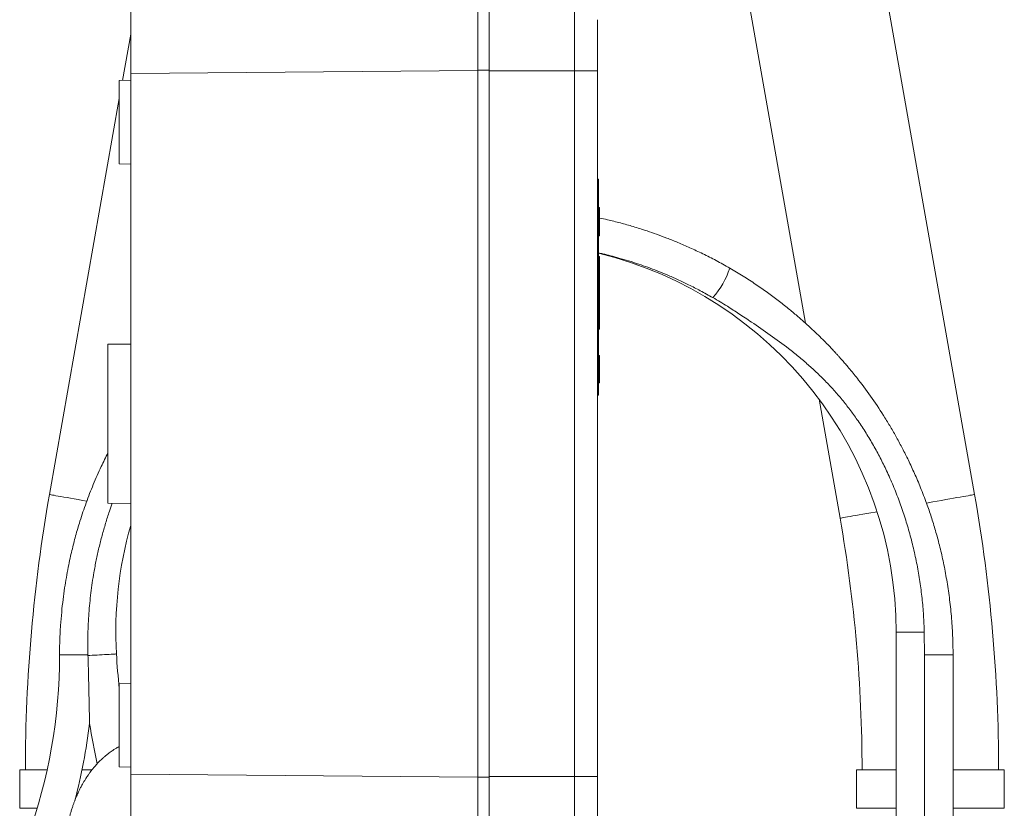
# Model space of a CAD drawing. Units: millimetres. Extents: x -484 to 796, y -516 to 681.
# Drawn here: x -475 to -389, y 6 to 75 of the extents above; entities that cross this region are included whole.
import ezdxf

# ---------------------------------------------------------------- set-up
doc = ezdxf.new("R2010")
doc.units = ezdxf.units.MM

msp = doc.modelspace()

# ---------------------------------------------------------------- linework, layer by layer
at = {"color": 7, "linetype": 'Continuous', "lineweight": 18}
for p, q in [((-391.569, 33.442), (-410.861, 142.854)), ((-422.679, 140.77), (-406.407, 48.487)), ((-435.202, 70.704), (-435.202, 77.203)), ((-434.202, 77.162), (-434.202, 70.662)), ((-426.702, 70.662), (-426.702, 77.162)), ((-465.702, 70.438), (-465.702, 76.937)), ((-424.702, 75.162), (-424.702, 70.662)), ((-465.702, 73.899), (-466.421, 69.824)), ((-435.202, 70.704), (-465.702, 70.438)), ((-465.702, 8.886), (-465.702, 70.438)), ((-435.202, 70.717), (-434.202, 70.717)), ((-435.202, 8.62), (-435.202, 70.704)), ((-434.202, 70.662), (-426.702, 70.662)), ((-434.202, 8.662), (-434.202, 70.662)), ((-424.702, 70.662), (-426.702, 70.662)), ((-426.702, 8.662), (-426.702, 70.662)), ((-424.702, 70.662), (-424.702, 8.662)), ((-465.702, 69.85), (-466.702, 69.815)), ((-466.702, 69.815), (-466.702, 62.509)), ((-466.702, 68.227), (-472.836, 33.442)), ((-466.702, 62.509), (-465.702, 62.474)), ((-424.602, 61.162), (-424.702, 61.162)), ((-424.602, 61.162), (-424.602, 59.162)), ((-424.602, 59.162), (-424.702, 59.162)), ((-424.602, 59.162), (-424.602, 44.162)), ((-424.502, 58.662), (-424.602, 58.662)), ((-424.502, 56.162), (-424.502, 58.662)), ((-424.502, 56.162), (-424.602, 56.162)), ((-424.502, 54.362), (-424.602, 54.362)), ((-424.502, 54.3), (-424.602, 54.3)), ((-424.49, 53.912), (-424.602, 53.912)), ((-424.502, 53.662), (-424.602, 53.662)), ((-424.502, 54.3), (-424.502, 54.362)), ((-424.502, 53.912), (-424.502, 54.3)), ((-424.502, 53.912), (-424.502, 53.662)), ((-424.502, 53.662), (-424.502, 52.136)), ((-424.502, 52.12), (-424.602, 52.12)), ((-424.502, 51.162), (-424.502, 52.12)), ((-424.502, 51.146), (-424.602, 51.146)), ((-424.502, 51.12), (-424.602, 51.12)), ((-424.502, 51.136), (-424.502, 51.146)), ((-424.502, 49.12), (-424.502, 51.12)), ((-424.502, 49.12), (-424.602, 49.12)), ((-424.502, 49.095), (-424.602, 49.095)), ((-424.502, 49.082), (-424.602, 49.082)), ((-424.502, 48.662), (-424.602, 48.662)), ((-424.502, 49.095), (-424.502, 49.104)), ((-424.502, 49.066), (-424.502, 48.662)), ((-424.502, 48.2), (-424.502, 48.662)), ((-424.502, 48.2), (-424.602, 48.2)), ((-424.602, 47.962), (-424.502, 47.962)), ((-424.502, 47.962), (-424.502, 48.2)), ((-465.702, 46.662), (-467.702, 46.644)), ((-467.702, 32.679), (-467.702, 46.644)), ((-424.502, 45.662), (-424.602, 45.662)), ((-424.502, 45.098), (-424.602, 45.098)), ((-424.502, 45.072), (-424.602, 45.072)), ((-424.502, 45.072), (-424.502, 45.098)), ((-424.602, 44.162), (-424.702, 44.162)), ((-424.502, 44.41), (-424.602, 44.41)), ((-424.602, 44.162), (-424.602, 42.162)), ((-424.502, 43.84), (-424.602, 43.84)), ((-424.502, 43.662), (-424.602, 43.662)), ((-424.502, 43.636), (-424.602, 43.636)), ((-424.502, 43.354), (-424.602, 43.354)), ((-424.502, 43.252), (-424.602, 43.252)), ((-424.502, 43.252), (-424.502, 43.354)), ((-424.602, 42.162), (-424.702, 42.162)), ((-405.23, 41.814), (-403.386, 31.358)), ((-467.702, 32.679), (-465.702, 32.662)), ((-398.452, 21.351), (-398.452, 1.351)), ((-398.452, 21.351), (-395.979, 21.351)), ((-395.952, 19.351), (-395.979, 21.351)), ((-469.453, 19.351), (-471.952, 19.351)), ((-469.453, 19.351), (-469.452, 19.295)), ((-395.952, 1.351), (-395.952, 19.351)), ((-395.952, 19.351), (-393.452, 19.351)), ((-393.452, 1.351), (-393.452, 19.351)), ((-465.702, 16.85), (-466.702, 16.815)), ((-466.702, 16.815), (-466.702, 9.509)), ((-475.452, 9.251), (-475.452, 5.874)), ((-473.044, 9.251), (-475.452, 9.251)), ((-469.102, 9.251), (-469.977, 9.251)), ((-466.702, 9.509), (-465.702, 9.474)), ((-465.702, 8.886), (-435.202, 8.62)), ((-465.702, 2.386), (-465.702, 8.886)), ((-434.202, 8.662), (-426.702, 8.662)), ((-434.202, 8.662), (-434.202, 2.162)), ((-424.702, 8.662), (-426.702, 8.662)), ((-426.702, 2.162), (-426.702, 8.662)), ((-424.702, 8.662), (-424.702, 4.162)), ((-401.952, 9.251), (-401.952, 5.874)), ((-401.952, 9.251), (-398.452, 9.251)), ((-393.452, 9.251), (-388.952, 9.251)), ((-388.952, 5.874), (-388.952, 9.251)), ((-435.202, 2.12), (-435.202, 8.62)), ((-435.202, 8.607), (-434.202, 8.607)), ((-473.914, 5.874), (-475.452, 5.874)), ((-401.952, 5.874), (-398.452, 5.874)), ((-393.452, 5.874), (-388.952, 5.874))]:
    msp.add_line(p, q, dxfattribs=at)
at = {"color": 7, "linetype": 'Continuous', "lineweight": 18, "flags": 128}
for points in [[(-414.577, 50.745), (-414.569, 50.743), (-414.55, 50.749)], [(-469.563, 32.865), (-469.944, 32.932), (-470.311, 32.997), (-470.66, 33.058), (-470.988, 33.116), (-471.294, 33.17), (-471.576, 33.22), (-471.832, 33.265), (-472.062, 33.306), (-472.264, 33.341), (-472.437, 33.372), (-472.579, 33.397), (-472.691, 33.417), (-472.771, 33.431), (-472.82, 33.439), (-472.836, 33.442)], [(-395.791, 32.698), (-395.652, 32.722), (-395.242, 32.795), (-394.844, 32.865), (-394.46, 32.932), (-394.093, 32.997), (-393.745, 33.058), (-393.417, 33.116), (-393.111, 33.17), (-392.829, 33.22), (-392.572, 33.265), (-392.342, 33.306), (-392.14, 33.341), (-391.968, 33.372), (-391.825, 33.397), (-391.713, 33.417), (-391.633, 33.431), (-391.585, 33.439), (-391.569, 33.442)], [(-403.386, 31.358), (-403.382, 31.359), (-403.35, 31.365), (-403.286, 31.376), (-403.19, 31.393), (-403.063, 31.415), (-402.905, 31.443), (-402.717, 31.476), (-402.501, 31.514), (-402.258, 31.557), (-401.988, 31.605), (-401.694, 31.657), (-401.377, 31.713), (-401.038, 31.772), (-400.681, 31.835), (-400.305, 31.902), (-400.127, 31.933)], [(-466.955, 19.435), (-466.959, 19.435), (-466.992, 19.433), (-467.057, 19.429), (-467.152, 19.424), (-467.277, 19.417), (-467.427, 19.409), (-467.6, 19.399), (-467.791, 19.388), (-467.997, 19.377), (-468.213, 19.365), (-468.435, 19.352), (-468.656, 19.34), (-468.873, 19.328), (-469.081, 19.316), (-469.276, 19.305), (-469.452, 19.295)]]:
    msp.add_lwpolyline(points, dxfattribs=at)
at = {"color": 7, "linetype": 'Continuous', "lineweight": 18}
for centre, radius, start, end in [((-432.73, 21.351), 34.278, 0, 76.28341), ((-419.875, 55.49), 7.129, 318.32658, 342.47315), ((-335.642, 9.251), 139.31, 170, 180), ((-528.762, 9.251), 139.31, 0, 10), ((-528.762, 9.251), 127.31, 0, 10), ((-432.73, 21.351), 34.278, 164.13351, 183.20452), ((-519.238, 19.351), 47.285, 340.23175, 0), ((-410.92, 22.572), 56.122, 183.20452, 186.31094), ((-519.238, 19.351), 50.285, 345.25882, 353.11708), ((-410.92, 22.572), 59.122, 188.99868, 192.48341)]:
    msp.add_arc(centre, radius, start, end, dxfattribs=at)
for points, knots in [([(-413.077, 53.343), (-413.475, 53.566), (-414.255, 54.005), (-415.424, 54.594), (-416.544, 55.119), (-417.6, 55.577), (-418.581, 55.972), (-419.478, 56.308), (-420.266, 56.582), (-420.949, 56.805), (-421.548, 56.989), (-422.115, 57.153), (-422.679, 57.307), (-423.248, 57.452), (-423.854, 57.601), (-424.275, 57.683), (-424.502, 57.727)], [0, 0, 0, 0, 0.111597, 0.218661, 0.319733, 0.41375, 0.499981, 0.577971, 0.647478, 0.703732, 0.753099, 0.800338, 0.847808, 0.895528, 0.943515, 1, 1, 1, 1]), ([(-424.602, 54.678), (-424.473, 54.648), (-424.123, 54.568), (-423.525, 54.417), (-422.778, 54.215), (-421.943, 53.969), (-421.098, 53.697), (-420.257, 53.404), (-419.43, 53.093), (-418.555, 52.737), (-417.631, 52.331), (-416.657, 51.866), (-415.629, 51.339), (-414.936, 50.947), (-414.577, 50.745)], [0, 0, 0, 0, 0.036906, 0.099387, 0.170924, 0.251404, 0.340667, 0.416857, 0.49847, 0.585732, 0.67898, 0.778677, 0.885429, 1, 1, 1, 1]), ([(-393.452, 19.351), (-393.46, 19.922), (-393.476, 21.056), (-393.593, 22.735), (-393.768, 24.365), (-394, 25.929), (-394.278, 27.409), (-394.595, 28.799), (-394.942, 30.101), (-395.314, 31.326), (-395.74, 32.582), (-396.222, 33.855), (-396.758, 35.127), (-397.292, 36.287), (-397.819, 37.344), (-398.344, 38.326), (-398.877, 39.264), (-399.601, 40.461), (-400.542, 41.886), (-401.468, 43.142), (-402.136, 43.986), (-402.502, 44.433), (-402.827, 44.819), (-403.091, 45.125), (-403.278, 45.338), (-403.399, 45.473), (-403.487, 45.572), (-403.601, 45.699), (-403.78, 45.894), (-404.037, 46.172), (-404.375, 46.529), (-404.799, 46.963), (-405.29, 47.449), (-405.846, 47.979), (-406.465, 48.545), (-407.167, 49.158), (-407.954, 49.813), (-408.823, 50.498), (-409.771, 51.205), (-410.798, 51.922), (-411.904, 52.647), (-412.68, 53.107), (-413.077, 53.343)], [0, 0, 0, 0, 0.041667, 0.082707, 0.122677, 0.161222, 0.198063, 0.232478, 0.265207, 0.296318, 0.325864, 0.361958, 0.395531, 0.426578, 0.455072, 0.481642, 0.507856, 0.533773, 0.583674, 0.632426, 0.647531, 0.662197, 0.674584, 0.684411, 0.691674, 0.695274, 0.69763, 0.701313, 0.707751, 0.716951, 0.728919, 0.74367, 0.761222, 0.77935, 0.799768, 0.82247, 0.847423, 0.874567, 0.903268, 0.933863, 0.96618, 1, 1, 1, 1]), ([(-414.55, 50.749), (-414.125, 50.499), (-413.352, 50.044), (-412.607, 49.544), (-412.272, 49.319)], [0, 0, 0, 0, 0.550613, 1, 1, 1, 1]), ([(-395.979, 21.351), (-395.998, 21.846), (-396.036, 22.837), (-396.17, 24.319), (-396.361, 25.794), (-396.613, 27.264), (-396.926, 28.725), (-397.294, 30.152), (-397.714, 31.541), (-398.182, 32.892), (-398.707, 34.226), (-399.265, 35.484), (-399.847, 36.664), (-400.448, 37.77), (-401.094, 38.852), (-401.759, 39.864), (-402.434, 40.803), (-403.114, 41.674), (-403.832, 42.518), (-404.585, 43.331), (-405.37, 44.109), (-406.185, 44.855), (-407.029, 45.572), (-408.132, 46.45), (-409.51, 47.464), (-410.972, 48.476), (-411.905, 49.078), (-412.274, 49.317)], [0, 0, 0, 0, 0.043826, 0.087726, 0.131589, 0.175452, 0.219614, 0.263775, 0.305848, 0.347921, 0.390281, 0.432641, 0.469654, 0.506666, 0.543925, 0.581182, 0.613699, 0.646216, 0.678955, 0.711693, 0.744213, 0.776733, 0.809452, 0.842174, 0.901577, 0.961068, 1, 1, 1, 1]), ([(-424.502, 45.098), (-424.502, 45.157), (-424.502, 45.274), (-424.502, 45.438), (-424.502, 45.571), (-424.502, 45.651), (-424.502, 45.658), (-424.502, 45.662)], [0, 0, 0, 0, 0.186974, 0.373607, 0.560064, 0.779719, 1, 1, 1, 1]), ([(-424.502, 44.41), (-424.502, 44.52), (-424.502, 44.672), (-424.502, 44.894), (-424.502, 45.008), (-424.502, 45.056)], [0, 0, 0, 0, 0.5963606, 0.8301863, 1, 1, 1, 1]), ([(-424.502, 43.84), (-424.502, 43.904), (-424.502, 44.032), (-424.502, 44.227), (-424.502, 44.34), (-424.502, 44.41)], [0, 0, 0, 0, 0.2797935, 0.5597804, 1, 1, 1, 1]), ([(-424.502, 43.662), (-424.502, 43.696), (-424.502, 43.756), (-424.502, 43.814), (-424.502, 43.84)], [0, 0, 0, 0, 0.559931, 1, 1, 1, 1]), ([(-424.502, 43.354), (-424.502, 43.374), (-424.502, 43.414), (-424.502, 43.527), (-424.502, 43.611), (-424.502, 43.662)], [0, 0, 0, 0, 0.27894, 0.55884, 1, 1, 1, 1]), ([(-467.702, 37.099), (-467.902, 36.704), (-468.361, 35.795), (-468.999, 34.332), (-469.623, 32.727), (-470.061, 31.429), (-470.356, 30.456), (-470.539, 29.812), (-470.709, 29.168), (-470.871, 28.513), (-471.031, 27.81), (-471.195, 27.02), (-471.357, 26.15), (-471.51, 25.206), (-471.65, 24.194), (-471.772, 23.095), (-471.87, 21.914), (-471.938, 20.657), (-471.948, 19.794), (-471.952, 19.351)], [0, 0, 0, 0, 0.071999, 0.165948, 0.259782, 0.352374, 0.388977, 0.425344, 0.461485, 0.497405, 0.535273, 0.579018, 0.628695, 0.679376, 0.734862, 0.794974, 0.859454, 0.927951, 1, 1, 1, 1]), ([(-467.315, 32.676), (-467.399, 32.443), (-467.611, 31.86), (-467.91, 30.917), (-468.219, 29.848), (-468.492, 28.769), (-468.733, 27.682), (-468.983, 26.36), (-469.214, 24.8), (-469.387, 22.996), (-469.477, 21.177), (-469.461, 19.96), (-469.453, 19.351)], [0, 0, 0, 0, 0.054769, 0.136948, 0.218773, 0.300598, 0.382737, 0.464875, 0.597821, 0.731101, 0.865385, 1, 1, 1, 1]), ([(-469.452, 19.295), (-469.438, 18.805), (-469.412, 17.824), (-469.383, 16.589), (-469.36, 15.593), (-469.347, 14.96), (-469.337, 14.456), (-469.329, 14.057), (-469.322, 13.736), (-469.318, 13.505), (-469.316, 13.398), (-469.315, 13.336), (-469.315, 13.328), (-469.315, 13.325)], [0, 0, 0, 0, 0.236183, 0.472658, 0.595719, 0.719014, 0.781299, 0.843758, 0.918486, 0.945613, 0.972896, 0.986414, 1, 1, 1, 1]), ([(-466.702, 11.308), (-466.763, 11.274), (-466.905, 11.196), (-467.116, 11.066), (-467.322, 10.931), (-467.505, 10.802), (-467.685, 10.667), (-467.875, 10.516), (-468.062, 10.356), (-468.227, 10.207), (-468.365, 10.075), (-468.49, 9.951), (-468.61, 9.825), (-468.74, 9.685), (-468.888, 9.516), (-469.062, 9.306), (-469.234, 9.084), (-469.382, 8.879), (-469.493, 8.718), (-469.589, 8.573), (-469.691, 8.414), (-469.807, 8.223), (-469.923, 8.021), (-470.021, 7.842), (-470.097, 7.697), (-470.164, 7.564), (-470.237, 7.415), (-470.32, 7.239), (-470.406, 7.049), (-470.494, 6.843), (-470.579, 6.634), (-470.666, 6.408), (-470.754, 6.166), (-470.849, 5.888), (-470.941, 5.597), (-471.022, 5.32), (-471.091, 5.07), (-471.154, 4.822), (-471.22, 4.547), (-471.289, 4.233), (-471.358, 3.887), (-471.429, 3.486), (-471.496, 3.044), (-471.554, 2.583), (-471.598, 2.162), (-471.628, 1.816), (-471.65, 1.507), (-471.669, 1.191), (-471.686, 0.804), (-471.7, 0.344), (-471.701, 0.008), (-471.702, -0.172)], [0, 0, 0, 0, 0.017918, 0.041789, 0.063495, 0.081189, 0.099386, 0.120907, 0.143116, 0.161721, 0.177395, 0.191686, 0.206159, 0.221158, 0.239707, 0.262504, 0.289402, 0.309878, 0.325326, 0.337628, 0.352722, 0.371997, 0.392624, 0.409575, 0.421437, 0.432153, 0.445432, 0.46136, 0.478962, 0.495073, 0.514577, 0.531861, 0.551716, 0.574686, 0.599519, 0.621357, 0.639719, 0.65762, 0.678255, 0.701967, 0.72758, 0.753972, 0.788076, 0.820891, 0.849472, 0.873848, 0.89039, 0.911213, 0.936365, 0.965922, 1, 1, 1, 1])]:
    msp.add_open_spline(points, degree=3, knots=knots, dxfattribs=at)

doc.saveas('drawing.dxf')
